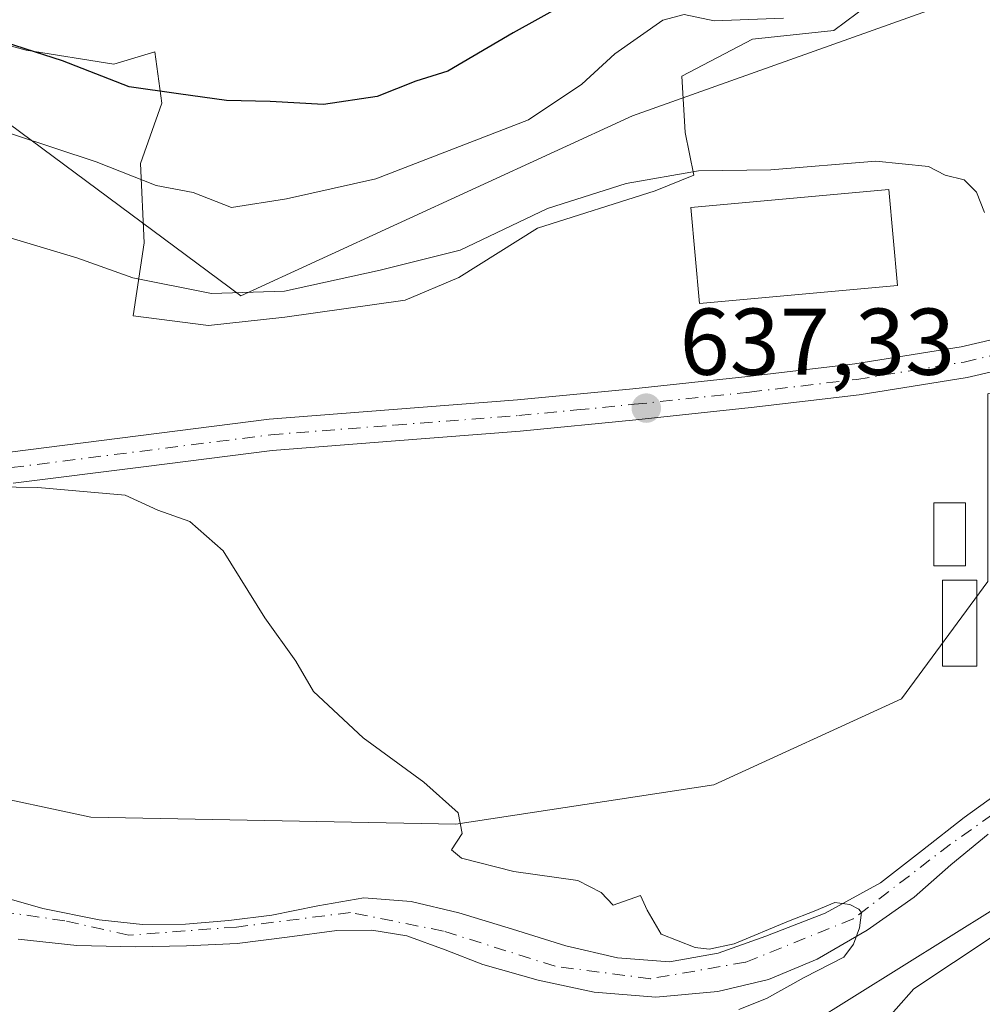
# Model space of a CAD drawing. Units: metres. Extents: x 579971 to 583421, y 4745090 to 4747444.
# Drawn here: x 581730 to 581832, y 4747161 to 4747265 of the extents above; entities that cross this region are included whole.
import ezdxf

# ---------------------------------------------------------------- set-up
doc = ezdxf.new("R2010")
doc.units = ezdxf.units.M
doc.header["$MEASUREMENT"] = 0
doc.linetypes.add('DGN Style 4', pattern=[2.638475, 1.318413, -0.659207, 0.001648, -0.659207])
for name, color, linetype, lineweight in [('Arbolado forestal CxS', 92, 'Continuous', 0), ('Corriente natural Cxs', 4, 'Continuous', 13), ('Corriente natural eje', 4, 'DGN Style 4', 0), ('Cultivos herbáceos CxS', 92, 'Continuous', 0), ('Curva de nivel maestra', 30, 'Continuous', 30), ('Curva de nivel normal', 30, 'Continuous', 0), ('Edificación industrial', 135, 'Continuous', 13), ('Edificación industrial Cxs', 135, 'Continuous', 13), ('Edificación ligera Cxs', 1, 'Continuous', 0), ('Espacio natural protegido', 121, 'Continuous', 13), ('Espacio natural protegido CxS', 121, 'Continuous', 0), ('Pista no pavimentada Cxs', 111, 'Continuous', 0), ('Pista no pavimentada eje', 91, 'DGN Style 4', 0), ('Prado CxS', 92, 'Continuous', 0), ('Punto de cota en terreno', 7, 'Continuous', 0), ('Rótulo de punto de cota en terreno', 7, 'Continuous', 0), ('Suelo desnudo CxS', 253, 'Continuous', 0)]:
    doc.layers.add(name, color=color, linetype=linetype, lineweight=lineweight)
doc.styles.add('Style-Arial', font='txt')

# ---------------------------------------------------------------- blocks, each defined once
blk = doc.blocks.new('*U14')
at = {"layer": 'Arbolado forestal CxS', "color": 92, "linetype": 'Continuous', "lineweight": 0}
for points in [[(581725.2287, 4747183.3557, 633.5221), (581737.7867, 4747180.6861, 634.189), (581776.3963, 4747179.9613, 635.1313), (581803.7047, 4747184.0979, 636.5885), (581823.5645, 4747193.2005, 637.6707), (581832.6667, 4747205.6123, 638.3898)], [(581834.9601, 4747184.1001, 636.8018), (581830.1801, 4747180.6701, 636.5333), (581825.7601, 4747177.2001, 636.1421), (581821.3201, 4747173.7401, 635.8159), (581815.4901, 4747170.5501, 635.6747), (581809.2102, 4747168.0901, 635.6977), (581804.1401, 4747166.3001, 635.2007), (581799.0102, 4747165.3901, 634.9569), (581793.5101, 4747165.8201, 635.1009), (581788.0301, 4747167.0801, 634.9385), (581782.3801, 4747168.8401, 634.7049), (581776.7001, 4747170.5801, 634.6127), (581771.6901, 4747171.7601, 634.7345), (581766.6701, 4747172.1401, 634.6527), (581761.8101, 4747171.3101, 634.0903), (581756.9301, 4747170.3101, 633.6027), (581752.3801, 4747169.7601, 633.371), (581747.8102, 4747169.3601, 633.1546), (581743.2401, 4747169.3501, 632.8876), (581738.6601, 4747169.8301, 632.8537), (581732.7101, 4747171.0201, 632.959), (581726.8701, 4747172.7001, 632.7475)], [(581838.4595, 4747174.1673, 636.7055), (581808.6401, 4747155.5387, 635.6156)], [(581730.1101, 4747167.7901, 632.0444), (581736.3001, 4747167.1201, 632.2794), (581742.5001, 4747166.9901, 632.4283), (581747.8902, 4747167.0901, 632.6805), (581753.2801, 4747167.3301, 632.7404), (581758.5601, 4747168.0001, 632.9226), (581763.8201, 4747168.7001, 633.3225), (581767.5301, 4747168.7201, 633.5161), (581771.2301, 4747168.1201, 633.4989), (581775.2701, 4747166.6601, 633.6267), (581779.2401, 4747165.1101, 633.8205), (581785.1001, 4747163.4601, 633.953), (581791.0301, 4747162.1701, 634.0563), (581797.5601, 4747161.6501, 634.2851), (581804.1102, 4747162.2401, 634.3469), (581809.4701, 4747163.5201, 634.8388), (581814.6101, 4747165.6601, 635.1031), (581819.9301, 4747168.7301, 635.3733), (581824.8902, 4747172.2201, 635.3415), (581828.7601, 4747175.6401, 635.698), (581832.7301, 4747178.9001, 635.8821)]]:
    blk.add_polyline3d(points, dxfattribs=at)
blk = doc.blocks.new('*U15')
at = {"layer": 'Arbolado forestal CxS', "color": 92, "linetype": 'Continuous', "lineweight": 0}
blk.add_polyline3d([(581808.6401, 4747155.5387, 635.6156), (581838.4595, 4747174.1673, 636.7055), (581858.3185, 4747188.2349, 637.2855), (581884.7987, 4747193.1993, 637.8775), (581906.5377, 4747203.9899, 639.6426), (581932.7939, 4747224.6421, 641.1769), (581940.5725, 4747227.2819, 641.4403), (581947.4581, 4747229.6189, 641.0492), (581963.1035, 4747226.1415, 641.7913), (581965.4601, 4747224.9801, 641.9434), (581972.0501, 4747221.4401, 641.9256), (581978.7701, 4747217.8701, 642.1331)], dxfattribs=at)
blk = doc.blocks.new('*U16')
at = {"layer": 'Arbolado forestal CxS', "color": 92, "linetype": 'Continuous', "lineweight": 0}
blk.add_polyline3d([(581982.2823, 4747365.5615, 663.6173), (581977.3177, 4747364.9421, 663.2482), (581972.0901, 4747364.2885, 663.5721), (581962.4369, 4747346.6777, 659.4136), (581942.8147, 4747318.8439, 650.0261), (581895.8355, 4747294.9223, 645.1982), (581862.1679, 4747278.8031, 644.8659), (581795.0915, 4747254.8913, 643.0564), (581753.6391, 4747235.8493, 640.7452), (581726.7733, 4747255.7829, 646.4016)], dxfattribs=at)
blk = doc.blocks.new('*U20')
at = {"layer": 'Espacio natural protegido CxS', "color": 121, "linetype": 'Continuous', "lineweight": 0, "flags": 128}
for points in [[(581817.3898, 4747154.0614), (581824.861, 4747162.5453), (581837.5491, 4747170.9681), (581842.9772, 4747173.595), (581848.4692, 4747175.2069), (581857.3022, 4747176.2598), (581868.8573, 4747178.4997), (581881.5664, 4747182.5935), (581889.5024, 4747185.7564), (581898.0235, 4747189.7203), (581922.2167, 4747203.1819), (581931.1938, 4747209.9748), (581942.171, 4747219.3116), (581942.7224, 4747219.9376), (581947.3891, 4747225.2365), (581949.5452, 4747229.3174), (581955.0851, 4747224.1814), (581959.2911, 4747222.0214), (581967.883, 4747218.8563), (581978.8936, 4747217.3707)], [(581823.792, 4747269.4606), (581816.3889, 4747263.9097), (581807.8009, 4747262.9988), (581800.2928, 4747259.0979), (581800.6717, 4747253.1359), (581801.5946, 4747248.6079), (581797.5036, 4747246.955), (581785.0405, 4747243.0032), (581776.7264, 4747237.7793), (581771.0294, 4747235.3904), (581758.3024, 4747233.5885), (581750.2203, 4747232.7086), (581742.2714, 4747233.7477), (581743.4345, 4747241.4606), (581743.0297, 4747249.8406), (581745.2948, 4747256.2215), (581744.5679, 4747261.6525), (581740.1999, 4747260.3646), (581730.9519, 4747261.8336), (581719.565, 4747264.9528)]]:
    blk.add_lwpolyline(points, dxfattribs=at)
blk = doc.blocks.new('5PATER')
at = {"layer": 'Cultivos herbáceos CxS', "linetype": 'Continuous', "lineweight": 0}
h = blk.add_hatch(color=51, dxfattribs=at)
edge = h.paths.add_edge_path()
edge.add_ellipse((0, 0), major_axis=(-0.11, -0.111), ratio=0.999422, start_angle=0, end_angle=360)

msp = doc.modelspace()

# ---------------------------------------------------------------- linework, layer by layer
at = {"layer": 'Arbolado forestal CxS', "color": 92, "linetype": 'Continuous', "lineweight": 0}
for points in [[(581726.7733, 4747255.7829, 646.4016), (581753.6391, 4747235.8493, 640.7452), (581795.0915, 4747254.8913, 643.0564), (581862.1679, 4747278.8031, 644.8659), (581895.8355, 4747294.9223, 645.1982), (581942.8147, 4747318.8439, 650.0261), (581962.4369, 4747346.6777, 659.4136), (581972.0901, 4747364.2885, 663.5721), (581977.3177, 4747364.9421, 663.2482), (581982.2823, 4747365.5615, 663.6173)], [(581963.1035, 4747226.1415, 641.7913), (581947.4581, 4747229.6189, 641.0492), (581940.5725, 4747227.2819, 641.4403), (581932.7939, 4747224.6421, 641.1769), (581906.5377, 4747203.9899, 639.6426), (581884.7987, 4747193.1993, 637.8775), (581858.3185, 4747188.2349, 637.2855), (581838.4595, 4747174.1673, 636.7055), (581808.6401, 4747155.5387, 635.6156), (581787.1541, 4747149.3433, 635.2346), (581773.0859, 4747131.9667, 634.9959), (581761.2145, 4747121.4251, 634.7564), (581744.2545, 4747100.4307, 641.3227)], [(581518.6857, 4747186.3157, 626.7242), (581545.5565, 4747179.3863, 627.7737), (581567.0825, 4747188.4065, 628.5831), (581613.6187, 4747192.9677, 629.7803), (581623.3259, 4747196.6789, 630.4963), (581644.6427, 4747204.8287, 631.8348), (581676.7281, 4747194.2233, 631.9365), (581682.0531, 4747186.5771, 632.1411), (581705.7771, 4747187.4897, 632.7529), (581708.8201, 4747186.8431, 632.9454), (581717.9483, 4747184.9031, 633.4733), (581725.2287, 4747183.3557, 633.5221), (581737.7867, 4747180.6861, 634.189), (581776.3963, 4747179.9613, 635.1313), (581803.7047, 4747184.0979, 636.5885), (581823.5645, 4747193.2005, 637.6707), (581832.6667, 4747205.6123, 638.3898)], [(581726.8701, 4747172.7001, 632.7475), (581732.7101, 4747171.0201, 632.959), (581738.6601, 4747169.8301, 632.8537), (581743.2401, 4747169.3501, 632.8876), (581747.8102, 4747169.3601, 633.1546), (581752.3801, 4747169.7601, 633.371), (581756.9301, 4747170.3101, 633.6027), (581761.8101, 4747171.3101, 634.0903), (581766.6701, 4747172.1401, 634.6527), (581771.6901, 4747171.7601, 634.7345), (581776.7001, 4747170.5801, 634.6127), (581782.3801, 4747168.8401, 634.7049), (581788.0301, 4747167.0801, 634.9385), (581793.5101, 4747165.8201, 635.1009), (581799.0102, 4747165.3901, 634.9569), (581804.1401, 4747166.3001, 635.2007), (581809.2102, 4747168.0901, 635.6977), (581815.4901, 4747170.5501, 635.6747), (581821.3201, 4747173.7401, 635.8159), (581825.7601, 4747177.2001, 636.1421), (581830.1801, 4747180.6701, 636.5333), (581834.9601, 4747184.1001, 636.8018)], [(581832.7301, 4747178.9001, 635.8821), (581828.7601, 4747175.6401, 635.698), (581824.8902, 4747172.2201, 635.3415), (581819.9301, 4747168.7301, 635.3733), (581814.6101, 4747165.6601, 635.1031), (581809.4701, 4747163.5201, 634.8388), (581804.1102, 4747162.2401, 634.3469), (581797.5601, 4747161.6501, 634.2851), (581791.0301, 4747162.1701, 634.0563), (581785.1001, 4747163.4601, 633.953), (581779.2401, 4747165.1101, 633.8205), (581775.2701, 4747166.6601, 633.6267), (581771.2301, 4747168.1201, 633.4989), (581767.5301, 4747168.7201, 633.5161), (581763.8201, 4747168.7001, 633.3225), (581758.5601, 4747168.0001, 632.9226), (581753.2801, 4747167.3301, 632.7404), (581747.8902, 4747167.0901, 632.6805), (581742.5001, 4747166.9901, 632.4283), (581736.3001, 4747167.1201, 632.2794), (581730.1101, 4747167.7901, 632.0444)]]:
    msp.add_polyline3d(points, dxfattribs=at)
at = {"layer": 'Corriente natural Cxs', "color": 4, "linetype": 'Continuous', "lineweight": 13}
for points in [[(581726.8701, 4747172.7001, 632.7475), (581732.7101, 4747171.0201, 632.959), (581738.6601, 4747169.8301, 632.8537), (581743.2401, 4747169.3501, 632.8876), (581747.8101, 4747169.3601, 633.1546), (581752.3801, 4747169.7601, 633.371), (581756.9301, 4747170.3101, 633.6027), (581761.8101, 4747171.3101, 634.0903), (581766.6701, 4747172.1401, 634.6527), (581771.6901, 4747171.7601, 634.7345), (581776.7001, 4747170.5801, 634.6127), (581782.3801, 4747168.8401, 634.7049), (581788.0301, 4747167.0801, 634.9385), (581793.5101, 4747165.8201, 635.1009), (581799.0101, 4747165.3901, 634.9569), (581804.1401, 4747166.3001, 635.2007), (581809.2101, 4747168.0901, 635.6977), (581815.4901, 4747170.5501, 635.6747), (581821.3201, 4747173.7401, 635.8159), (581825.7601, 4747177.2001, 636.1421), (581830.1801, 4747180.6701, 636.5333), (581834.9601, 4747184.1001, 636.8018)], [(581726.8701, 4747172.7001, 632.7475), (581732.7101, 4747171.0201, 632.959), (581738.6601, 4747169.8301, 632.8537), (581743.2401, 4747169.3501, 632.8876), (581747.8101, 4747169.3601, 633.1546), (581752.3801, 4747169.7601, 633.371), (581756.9301, 4747170.3101, 633.6027), (581761.8101, 4747171.3101, 634.0903), (581766.6701, 4747172.1401, 634.6527), (581771.6901, 4747171.7601, 634.7345), (581776.7001, 4747170.5801, 634.6127), (581782.3801, 4747168.8401, 634.7049), (581788.0301, 4747167.0801, 634.9385), (581793.5101, 4747165.8201, 635.1009), (581799.0101, 4747165.3901, 634.9569), (581804.1401, 4747166.3001, 635.2007), (581809.2101, 4747168.0901, 635.6977), (581815.4901, 4747170.5501, 635.6747), (581821.3201, 4747173.7401, 635.8159), (581825.7601, 4747177.2001, 636.1421), (581830.1801, 4747180.6701, 636.5333), (581834.9601, 4747184.1001, 636.8018)], [(581832.7301, 4747178.9001, 635.8821), (581828.7601, 4747175.6401, 635.698), (581824.8901, 4747172.2201, 635.3415), (581819.9301, 4747168.7301, 635.3733), (581814.6101, 4747165.6601, 635.1031), (581809.4701, 4747163.5201, 634.8388), (581804.1101, 4747162.2401, 634.3469), (581797.5601, 4747161.6501, 634.2851), (581791.0301, 4747162.1701, 634.0563), (581785.1001, 4747163.4601, 633.953), (581779.2401, 4747165.1101, 633.8205), (581775.2701, 4747166.6601, 633.6267), (581771.2301, 4747168.1201, 633.4989), (581767.5301, 4747168.7201, 633.5161), (581763.8201, 4747168.7001, 633.3225), (581758.5601, 4747168.0001, 632.9226), (581753.2801, 4747167.3301, 632.7404), (581747.8901, 4747167.0901, 632.6805), (581742.5001, 4747166.9901, 632.4283), (581736.3001, 4747167.1201, 632.2794), (581730.1101, 4747167.7901, 632.0444)], [(581832.7301, 4747178.9001, 635.8821), (581828.7601, 4747175.6401, 635.698), (581824.8901, 4747172.2201, 635.3415), (581819.9301, 4747168.7301, 635.3733), (581814.6101, 4747165.6601, 635.1031), (581809.4701, 4747163.5201, 634.8388), (581804.1101, 4747162.2401, 634.3469), (581797.5601, 4747161.6501, 634.2851), (581791.0301, 4747162.1701, 634.0563), (581785.1001, 4747163.4601, 633.953), (581779.2401, 4747165.1101, 633.8205), (581775.2701, 4747166.6601, 633.6267), (581771.2301, 4747168.1201, 633.4989), (581767.5301, 4747168.7201, 633.5161), (581763.8201, 4747168.7001, 633.3225), (581758.5601, 4747168.0001, 632.9226), (581753.2801, 4747167.3301, 632.7404), (581747.8901, 4747167.0901, 632.6805), (581742.5001, 4747166.9901, 632.4283), (581736.3001, 4747167.1201, 632.2794), (581730.1101, 4747167.7901, 632.0444)]]:
    msp.add_polyline3d(points, dxfattribs=at)
at = {"layer": 'Corriente natural eje', "color": 4, "linetype": 'DGN Style 4', "lineweight": 0}
msp.add_polyline3d([(581839.9001, 4747185.7201, 636.2594), (581828.7301, 4747177.8301, 635.9509), (581818.4501, 4747169.9501, 635.4424), (581807.0601, 4747165.3501, 635.2302), (581796.9901, 4747163.6001, 634.5165), (581786.9201, 4747164.9101, 634.3517), (581775.1001, 4747168.6401, 633.9672), (581765.2501, 4747170.6101, 634.0436), (581753.2101, 4747169.0701, 633.1763), (581741.8201, 4747168.2001, 632.4944), (581735.0401, 4747169.7301, 632.7279), (581725.8401, 4747171.0501, 632.3653)], dxfattribs=at)
at = {"layer": 'Curva de nivel maestra', "color": 30, "linetype": 'Continuous', "lineweight": 30, "elevation": 650, "flags": 128}
msp.add_lwpolyline([(581795.19, 4747270.7701), (581782.47, 4747263.6601), (581775.57, 4747259.6101), (581772.16, 4747258.5601), (581768.07, 4747256.9401), (581762.41, 4747256.1001), (581756.74, 4747256.4101), (581752.15, 4747256.5301), (581747.05, 4747257.2101), (581741.83, 4747257.9601), (581734.77, 4747260.7101), (581727.75, 4747262.9601)], dxfattribs=at)
at = {"layer": 'Curva de nivel normal', "color": 30, "linetype": 'Continuous', "lineweight": 0, "flags": 128}
for points, elevation in [([(581720.83, 4747255.81), (581738.35, 4747250.04), (581744.69, 4747247.54), (581748.62, 4747246.79), (581752.65, 4747245.18), (581758.5, 4747246.11), (581767.93, 4747248.24), (581784.08, 4747254.47), (581789.74, 4747258.24), (581793.22, 4747261.44), (581798.3, 4747265.01), (581800.55, 4747265.6), (581803.74, 4747264.94), (581811.08, 4747265.22)], 645), ([(581832.34, 4747244.68), (581831.48, 4747246.8), (581830.19, 4747248.12), (581828.17, 4747248.6), (581826.4, 4747249.54), (581820.85, 4747250.08), (581809.74, 4747249.19), (581802.08, 4747249.08), (581794.41, 4747247.75), (581786.08, 4747245.08), (581776.87, 4747240.68), (581768.39, 4747238.58), (581758.26, 4747236.34), (581750.55, 4747236.09), (581742.22, 4747237.76), (581736.32, 4747239.86), (581728.89, 4747242.1)], 640), ([(581725.23, 4747215.67), (581732.16, 4747215.56), (581741.43, 4747214.75), (581744.88, 4747213.16), (581748.25, 4747211.96), (581751.78, 4747208.86), (581756.18, 4747201.79), (581759.46, 4747197.21), (581761.34, 4747194), (581766.61, 4747189.08), (581773, 4747184.41), (581776.63, 4747181.15), (581777.06, 4747178.95), (581775.93, 4747177.22), (581776.99, 4747176.35), (581782.54, 4747174.93), (581789.3, 4747174), (581791.76, 4747172.73), (581793.04, 4747171.37), (581795.93, 4747172.4), (581796.65, 4747170.86), (581798.13, 4747168.33), (581801.72, 4747166.92), (581803.2057, 4747166.7285), (581805.8325, 4747167.287), (581811.6029, 4747169.6914), (581814.3031, 4747170.7641), (581816.4856, 4747171.6518), (581818.0761, 4747171.4669), (581819.0379, 4747170.949), (581819.3104, 4747170.6096), (581819.1118, 4747168.9886), (581818.483, 4747167.25), (581817.4473, 4747165.8814), (581813.2674, 4747163.736), (581809.2725, 4747161.5166), (581806.3401, 4747160.3368)], 635)]:
    msp.add_lwpolyline(points, dxfattribs=dict(at, elevation=elevation))
at = {"layer": 'Edificación industrial', "color": 135, "linetype": 'Continuous', "lineweight": 13}
msp.add_polyline3d([(581823.1259, 4747236.9515, 639.3285), (581802.1708, 4747235.0465, 638.29), (581801.2496, 4747245.1805, 639.3672), (581822.2046, 4747247.0855, 639.7972), (581823.1259, 4747236.9515, 639.3285)], dxfattribs=at)
at = {"layer": 'Edificación industrial Cxs', "color": 135, "linetype": 'Continuous', "lineweight": 13}
msp.add_3dface([(581823.1259, 4747236.9515, 639.7972), (581802.1708, 4747235.0465, 639.7972), (581801.2496, 4747245.1805, 639.7972), (581822.2046, 4747247.0855, 639.7972)], dxfattribs=at)
at = {"layer": 'Edificación ligera Cxs', "color": 1, "linetype": 'Continuous', "lineweight": 0}
for points in [[(581830.3201, 4747207.2701, 641.8679), (581826.9801, 4747207.2701, 639.3462), (581826.9801, 4747213.9501, 639.0458), (581830.3201, 4747213.9501, 641.1119), (581830.3201, 4747207.2701, 641.8679)], [(581831.5301, 4747196.6501, 643.4184), (581827.8901, 4747196.6501, 643.1011), (581827.8901, 4747205.7501, 640.2025), (581831.5301, 4747205.7501, 643.1702), (581831.5301, 4747196.6501, 643.4184)]]:
    msp.add_polyline3d(points, dxfattribs=at)
for points in [[(581830.3201, 4747207.2701, 641.8679), (581826.9801, 4747207.2701, 641.8679), (581826.9801, 4747213.9501, 641.8679), (581830.3201, 4747213.9501, 641.8679)], [(581831.5301, 4747196.6501, 643.4184), (581827.8901, 4747196.6501, 643.4184), (581827.8901, 4747205.7501, 643.4184), (581831.5301, 4747205.7501, 643.4184)]]:
    msp.add_3dface(points, dxfattribs=at)
at = {"layer": 'Espacio natural protegido', "color": 121, "linetype": 'Continuous', "lineweight": 13, "flags": 128}
for points in [[(581823.792, 4747269.4606), (581816.3889, 4747263.9097), (581807.8009, 4747262.9988), (581800.2928, 4747259.0979), (581800.6717, 4747253.1359), (581801.5946, 4747248.6079), (581797.5036, 4747246.955), (581785.0405, 4747243.0032), (581776.7264, 4747237.7793), (581771.0294, 4747235.3904), (581758.3024, 4747233.5885), (581750.2203, 4747232.7086), (581742.2714, 4747233.7477), (581743.4345, 4747241.4606), (581743.0297, 4747249.8406), (581745.2948, 4747256.2215), (581744.5679, 4747261.6525), (581740.1999, 4747260.3646), (581730.9519, 4747261.8336), (581719.565, 4747264.9528)], [(581817.3898, 4747154.0614), (581824.861, 4747162.5453), (581837.5491, 4747170.9681), (581842.9772, 4747173.595), (581848.4692, 4747175.2069), (581857.3022, 4747176.2598), (581868.8573, 4747178.4997), (581881.5664, 4747182.5935), (581889.5024, 4747185.7564), (581898.0235, 4747189.7203), (581922.2167, 4747203.1819), (581931.1938, 4747209.9748), (581942.171, 4747219.3116), (581942.7224, 4747219.9376), (581947.3891, 4747225.2365), (581949.5452, 4747229.3174), (581955.0851, 4747224.1814), (581959.2911, 4747222.0214), (581967.883, 4747218.8563), (581978.8936, 4747217.3707)]]:
    msp.add_lwpolyline(points, dxfattribs=at)
at = {"layer": 'Pista no pavimentada Cxs', "color": 111, "linetype": 'Continuous', "lineweight": 0}
for points in [[(581729.2001, 4747219.3201, 635.5627), (581756.6401, 4747222.8001, 636.5656), (581769.7801, 4747223.8301, 636.9893), (581782.9201, 4747224.8401, 637.3243), (581795.1101, 4747226.0201, 637.7759), (581807.2901, 4747227.3201, 638.3314), (581818.6101, 4747228.6501, 638.8658), (581829.8501, 4747230.4701, 640.6141), (581838.8301, 4747232.5301, 645.8352)], [(581729.2001, 4747219.3201, 635.5627), (581756.6401, 4747222.8001, 636.5656), (581769.7801, 4747223.8301, 636.9893), (581782.9201, 4747224.8401, 637.3243), (581795.1101, 4747226.0201, 637.7759), (581807.2901, 4747227.3201, 638.3314), (581818.6101, 4747228.6501, 638.8658), (581829.8501, 4747230.4701, 640.6141), (581838.8301, 4747232.5301, 645.8352)], [(581839.6201, 4747229.3101, 645.802), (581830.4901, 4747227.2201, 641.1631), (581819.0701, 4747225.3601, 638.7404), (581807.6601, 4747224.0201, 638.1752), (581795.4501, 4747222.7201, 637.6666), (581783.2001, 4747221.5301, 637.1295), (581770.0301, 4747220.5201, 636.6404), (581756.9801, 4747219.5001, 636.2193), (581743.3401, 4747217.7701, 635.7164), (581729.5601, 4747216.0201, 635.1716)], [(581839.6201, 4747229.3101, 645.802), (581830.4901, 4747227.2201, 641.1631), (581819.0701, 4747225.3601, 638.7404), (581807.6601, 4747224.0201, 638.1752), (581795.4501, 4747222.7201, 637.6666), (581783.2001, 4747221.5301, 637.1295), (581770.0301, 4747220.5201, 636.6404), (581756.9801, 4747219.5001, 636.2193), (581743.3401, 4747217.7701, 635.7164), (581729.5601, 4747216.0201, 635.1716)]]:
    msp.add_polyline3d(points, dxfattribs=at)
at = {"layer": 'Pista no pavimentada eje', "color": 91, "linetype": 'DGN Style 4', "lineweight": 0}
msp.add_polyline3d([(581729.3801, 4747217.6701, 635.3818), (581756.8101, 4747221.1501, 636.3887), (581769.9051, 4747222.1751, 636.8674), (581783.0601, 4747223.1851, 637.299), (581789.1851, 4747223.7801, 637.4971), (581795.2801, 4747224.3701, 637.722), (581807.4751, 4747225.6701, 638.2537), (581818.8401, 4747227.0051, 638.8388), (581824.4601, 4747227.9151, 639.2318), (581830.1701, 4747228.8451, 640.8845), (581834.7351, 4747229.8901, 643.7995)], dxfattribs=at)
at = {"layer": 'Prado CxS', "color": 92, "linetype": 'Continuous', "lineweight": 0}
for points in [[(581726.7733, 4747255.7829, 646.4016), (581753.6391, 4747235.8493, 640.7452), (581795.0915, 4747254.8913, 643.0564), (581862.1679, 4747278.8031, 644.8659), (581895.8355, 4747294.9223, 645.1982), (581942.8147, 4747318.8439, 650.0261), (581962.4369, 4747346.6777, 659.4136), (581972.0901, 4747364.2885, 663.5721), (581977.3177, 4747364.9421, 663.2482), (581982.2823, 4747365.5615, 663.6173)], [(581726.7733, 4747255.7829, 646.4016), (581753.6391, 4747235.8493, 640.7452), (581795.0915, 4747254.8913, 643.0564), (581862.1679, 4747278.8031, 644.8659), (581895.8355, 4747294.9223, 645.1982), (581942.8147, 4747318.8439, 650.0261), (581962.4369, 4747346.6777, 659.4136), (581972.0901, 4747364.2885, 663.5721), (581977.3177, 4747364.9421, 663.2482), (581982.2823, 4747365.5615, 663.6173)], [(582212.4001, 4747246.0487, 655.2792), (582137.8685, 4747241.7939, 651.9241), (582043.1069, 4747250.3099, 647.2059), (582003.3565, 4747255.9853, 645.9456), (581975.6609, 4747258.3237, 644.7975), (581962.3113, 4747259.4509, 644.2628), (581935.7139, 4747258.9805, 643.241), (581920.0533, 4747255.0657, 642.6895), (581896.6037, 4747244.4037, 641.6946), (581832.6669, 4747225.4719, 639.2792), (581832.6667, 4747205.6123, 638.3898), (581823.5645, 4747193.2005, 637.6707), (581803.7047, 4747184.0979, 636.5885), (581776.3963, 4747179.9613, 635.1313), (581737.7867, 4747180.6861, 634.189), (581725.2287, 4747183.3557, 633.5221)], [(581518.6857, 4747186.3157, 626.7242), (581545.5565, 4747179.3863, 627.7737), (581567.0825, 4747188.4065, 628.5831), (581613.6187, 4747192.9677, 629.7803), (581623.3259, 4747196.6789, 630.4963), (581644.6427, 4747204.8287, 631.8348), (581676.7281, 4747194.2233, 631.9365), (581682.0531, 4747186.5771, 632.1411), (581705.7771, 4747187.4897, 632.7529), (581708.8201, 4747186.8431, 632.9454), (581717.9483, 4747184.9031, 633.4733), (581725.2287, 4747183.3557, 633.5221), (581737.7867, 4747180.6861, 634.189), (581776.3963, 4747179.9613, 635.1313), (581803.7047, 4747184.0979, 636.5885), (581823.5645, 4747193.2005, 637.6707), (581832.6667, 4747205.6123, 638.3898)]]:
    msp.add_polyline3d(points, dxfattribs=at)
at = {"layer": 'Suelo desnudo CxS', "color": 253, "linetype": 'Continuous', "lineweight": 0}
for points in [[(581726.8701, 4747172.7001, 632.7475), (581732.7101, 4747171.0201, 632.959), (581738.6601, 4747169.8301, 632.8537), (581743.2401, 4747169.3501, 632.8876), (581747.8102, 4747169.3601, 633.1546), (581752.3801, 4747169.7601, 633.371), (581756.9301, 4747170.3101, 633.6027), (581761.8101, 4747171.3101, 634.0903), (581766.6701, 4747172.1401, 634.6527), (581771.6901, 4747171.7601, 634.7345), (581776.7001, 4747170.5801, 634.6127), (581782.3801, 4747168.8401, 634.7049), (581788.0301, 4747167.0801, 634.9385), (581793.5101, 4747165.8201, 635.1009), (581799.0102, 4747165.3901, 634.9569), (581804.1401, 4747166.3001, 635.2007), (581809.2102, 4747168.0901, 635.6977), (581815.4901, 4747170.5501, 635.6747), (581821.3201, 4747173.7401, 635.8159), (581825.7601, 4747177.2001, 636.1421), (581830.1801, 4747180.6701, 636.5333), (581834.9601, 4747184.1001, 636.8018)], [(581726.8701, 4747172.7001, 632.7475), (581732.7101, 4747171.0201, 632.959), (581738.6601, 4747169.8301, 632.8537), (581743.2401, 4747169.3501, 632.8876), (581747.8102, 4747169.3601, 633.1546), (581752.3801, 4747169.7601, 633.371), (581756.9301, 4747170.3101, 633.6027), (581761.8101, 4747171.3101, 634.0903), (581766.6701, 4747172.1401, 634.6527), (581771.6901, 4747171.7601, 634.7345), (581776.7001, 4747170.5801, 634.6127), (581782.3801, 4747168.8401, 634.7049), (581788.0301, 4747167.0801, 634.9385), (581793.5101, 4747165.8201, 635.1009), (581799.0102, 4747165.3901, 634.9569), (581804.1401, 4747166.3001, 635.2007), (581809.2102, 4747168.0901, 635.6977), (581815.4901, 4747170.5501, 635.6747), (581821.3201, 4747173.7401, 635.8159), (581825.7601, 4747177.2001, 636.1421), (581830.1801, 4747180.6701, 636.5333), (581834.9601, 4747184.1001, 636.8018)], [(581832.7301, 4747178.9001, 635.8821), (581828.7601, 4747175.6401, 635.698), (581824.8902, 4747172.2201, 635.3415), (581819.9301, 4747168.7301, 635.3733), (581814.6101, 4747165.6601, 635.1031), (581809.4701, 4747163.5201, 634.8388), (581804.1102, 4747162.2401, 634.3469), (581797.5601, 4747161.6501, 634.2851), (581791.0301, 4747162.1701, 634.0563), (581785.1001, 4747163.4601, 633.953), (581779.2401, 4747165.1101, 633.8205), (581775.2701, 4747166.6601, 633.6267), (581771.2301, 4747168.1201, 633.4989), (581767.5301, 4747168.7201, 633.5161), (581763.8201, 4747168.7001, 633.3225), (581758.5601, 4747168.0001, 632.9226), (581753.2801, 4747167.3301, 632.7404), (581747.8902, 4747167.0901, 632.6805), (581742.5001, 4747166.9901, 632.4283), (581736.3001, 4747167.1201, 632.2794), (581730.1101, 4747167.7901, 632.0444)], [(581832.7301, 4747178.9001, 635.8821), (581828.7601, 4747175.6401, 635.698), (581824.8902, 4747172.2201, 635.3415), (581819.9301, 4747168.7301, 635.3733), (581814.6101, 4747165.6601, 635.1031), (581809.4701, 4747163.5201, 634.8388), (581804.1102, 4747162.2401, 634.3469), (581797.5601, 4747161.6501, 634.2851), (581791.0301, 4747162.1701, 634.0563), (581785.1001, 4747163.4601, 633.953), (581779.2401, 4747165.1101, 633.8205), (581775.2701, 4747166.6601, 633.6267), (581771.2301, 4747168.1201, 633.4989), (581767.5301, 4747168.7201, 633.5161), (581763.8201, 4747168.7001, 633.3225), (581758.5601, 4747168.0001, 632.9226), (581753.2801, 4747167.3301, 632.7404), (581747.8902, 4747167.0901, 632.6805), (581742.5001, 4747166.9901, 632.4283), (581736.3001, 4747167.1201, 632.2794), (581730.1101, 4747167.7901, 632.0444)]]:
    msp.add_polyline3d(points, dxfattribs=at)

# ---------------------------------------------------------------- block references
at = {"layer": 'Arbolado forestal CxS', "color": 92, "linetype": 'Continuous', "lineweight": 0}
for name in ['*U16', '*U14', '*U15']:
    msp.add_blockref(name, (0, 0), dxfattribs=at)
at = {"layer": 'Espacio natural protegido CxS', "color": 121, "linetype": 'Continuous', "lineweight": 0}
msp.add_blockref('*U20', (0, 0), dxfattribs=at)
at = {"layer": 'Punto de cota en terreno', "color": 7, "linetype": 'Continuous', "lineweight": 0, "xscale": 10, "yscale": 10, "zscale": 10}
msp.add_blockref('5PATER', (581796.55, 4747223.97, 637.33), dxfattribs=at)

# ---------------------------------------------------------------- texts
at = {"layer": 'Rótulo de punto de cota en terreno', "color": 7, "linetype": 'Continuous', "lineweight": 0, "style": 'Style-Arial'}
msp.add_text('637,33', height=7, dxfattribs=at).set_placement((581800.0778, 4747227.4978))

doc.saveas('drawing.dxf')
